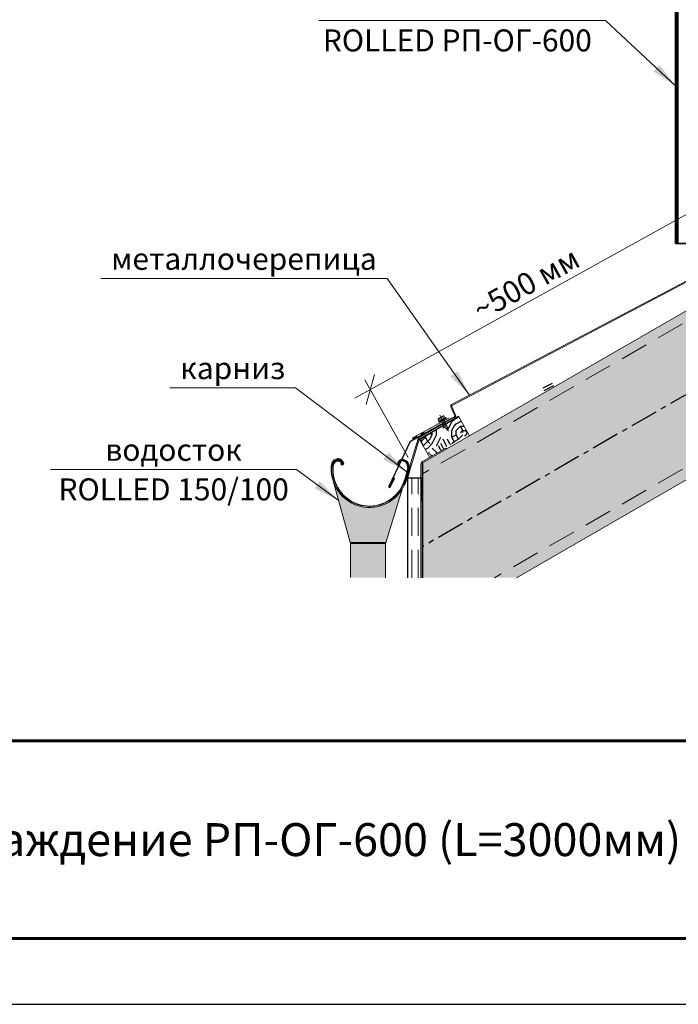
# Model space of a CAD drawing. Units: millimetres. Extents: x 20856 to 27156, y 31641 to 36096.
# Drawn here: x 25487 to 26237, y 31641 to 32762 of the extents above; entities that cross this region are included whole.
import ezdxf
from ezdxf.enums import TextEntityAlignment as Align

# ---------------------------------------------------------------- set-up
doc = ezdxf.new("R2010")
doc.units = ezdxf.units.MM
doc.linetypes.add('CENTER', pattern=[50.800000000000004, 31.75, -6.35, 6.35, -6.35])
doc.linetypes.add('HIDDEN', pattern=[9.524999999999999, 6.35, -3.175])
doc.layers.add('Visible', color=7, linetype='Continuous', lineweight=35, true_color=0x22346e)
doc.layers.add('Visible Narrow', color=7, linetype='Continuous', lineweight=25, true_color=0x22346e)
for name, color, linetype in [('осевые', 6, 'CENTER'), ('СПДС_20', 7, 'Continuous'), ('Текст 1', 4, 'Continuous')]:
    doc.layers.add(name, color=color, linetype=linetype)
doc.layers.add('размеры', color=7, linetype='Continuous', lineweight=18)
doc.layers.add('Тонкие', color=7, linetype='Continuous', lineweight=15)
doc.styles.add('SPDS', font='CS_Gost2304.shx')
doc.styles.add('ГОСТ 2.304', font='CS_Gost2304.shx')
doc.dimstyles.new('1-20', dxfattribs={"dimscale": 100, "dimtxt": 2.5, "dimasz": 2.5, "dimexe": 1.25, "dimexo": 0.625, "dimtad": 1, "dimdec": 0, "dimlfac": 0.2, "dimrnd": 0.001, "dimdsep": 46, "dimtxsty": 'SPDS', "dimblk": 'OBLIQUE', "dimcen": 2.5, "dimdle": 2, "dimclrd": 256, "dimclre": 256, "dimadec": 0, "dimazin": 2, "dimtfac": 1, "dimtdec": 0, "dimtmove": 1, "dimatfit": 3, "dimldrblk": 'DOT', "dimfxl": 1.25, "dimtolj": 1, "dimtzin": 0, "dimlwd": -1, "dimlwe": -1, "dimarcsym": 0})

# ---------------------------------------------------------------- blocks, each defined once
blk = doc.blocks.new('_Oblique')
at = {"color": 0, "linetype": 'ByBlock', "lineweight": -2}
blk.add_line((-0.5, -0.5), (0.5, 0.5), dxfattribs=at)
blk = doc.blocks.new('*D22')
at = {"layer": 'Defpoints', "color": 0, "transparency": 16777216}
for p in [(26259.80127751426, 32548.39419476435), (26305.79818527905, 32465.51911709609), (25932.44860371367, 32258.30451470063)]:
    blk.add_point(p, dxfattribs=at)
at = {"layer": 'размеры', "transparency": 16777216}
for p, q in [((25868.96453863442, 32331.47395848647), (26277.2884348275, 32558.09982864895)), ((26302.76517469012, 32470.98385375648), (26253.73525633639, 32559.32366808513)), ((25929.41559312473, 32263.76925136102), (25880.3856747698, 32352.10906569184))]:
    blk.add_line(p, q, dxfattribs=at)
at = {"layer": 'размеры', "transparency": 16777216, "xscale": 25, "yscale": 25, "zscale": 25}
for p, rotation in [((26259.80127751426, 32548.39419476435), 29.03092989485681), ((25886.45169594767, 32341.17959237107), 209.0309298948568)]:
    blk.add_blockref('_Oblique', p, dxfattribs=dict(at, rotation=rotation))
at = {"layer": 'размеры', "color": 0, "transparency": 16777216, "insert": (26063.77619214, 32461.63381715678), "char_height": 25, "attachment_point": 5, "rotation": 29.030929894856804, "style": 'SPDS'}
blk.add_mtext('\\A1;~500 мм', dxfattribs=at)
blk = doc.blocks.new('_Dot')
at = {"color": 0, "linetype": 'ByBlock', "lineweight": -2}
blk.add_line((-0.5, 0), (-1, 0), dxfattribs=at)
at = {"color": 0, "linetype": 'ByBlock', "const_width": 0.5}
blk.add_lwpolyline([(-0.25, 0, 1), (0.25, 0, 1)], format="xyb", close=True, dxfattribs=at)

msp = doc.modelspace()

# ---------------------------------------------------------------- hatches: boundary and pattern name
at = {"layer": 'размеры'}
h = msp.add_hatch(color=7, dxfattribs=at)
h.paths.add_polyline_path([(25977.04365700528, 32307.34373318842), (25976.67276575165, 32307.99808309633), (25971.4379966923, 32305.16314286209), (25971.80730768653, 32304.51158094824)])
h.paths.add_polyline_path([(25976.67276575165, 32307.99808309635), (25976.29013594332, 32308.67314290813), (25971.03984044043, 32305.86559541167), (25971.4379966923, 32305.16314286209)])
h.paths.add_polyline_path([(25976.26345320679, 32308.72021828666), (25976.16869410574, 32308.88739831164), (25970.93226598126, 32306.05538510543), (25971.02716738915, 32305.88795401367)])
h.paths.add_polyline_path([(25966.52836906303, 32301.65639369124), (25966.16065118111, 32302.30514493516), (25961.3532545081, 32299.70165238452), (25961.71952114468, 32299.05546151975)])
h.paths.add_polyline_path([(25960.93950318194, 32300.43161875478), (25961.3532545081, 32299.70165238452), (25966.16065118111, 32302.30514493516), (25965.74829278338, 32303.03265381262)])
h.paths.add_polyline_path([(25960.84432762094, 32300.5995335248), (25960.92518668271, 32300.456876832), (25965.74684220307, 32303.03521301852), (25965.65324791115, 32303.20033801322)])
h.paths.add_polyline_path([(25957.59453466929, 32296.82440530558), (25957.22833885271, 32297.46776408465), (25952.69570975167, 32295.01307459219), (25953.05936286958, 32294.37149466306)])
h.paths.add_polyline_path([(25957.22833885271, 32297.46776408465), (25956.81205733544, 32298.19911697452), (25952.27944992848, 32295.74746661217), (25952.69570975167, 32295.01307459219)])
h.paths.add_polyline_path([(25956.78661604469, 32298.24381403824), (25956.71646302454, 32298.36706383887), (25955.58138712701, 32297.75318165518), (25952.18841131408, 32295.90808271831), (25952.24196345264, 32295.81360263393)])
h.paths.add_polyline_path([(25956.81205733544, 32298.1991169745), (25956.78661604469, 32298.24381403824), (25952.24196345264, 32295.81360263393), (25952.27944992848, 32295.74746661217)])
h = msp.add_hatch(color=7, dxfattribs=at)
h.paths.add_polyline_path([(25939.59818552253, 32287.74816159192), (25939.10486849477, 32288.61850282675), (25938.84134343544, 32288.47758521169), (25934.07455358813, 32285.88540673343), (25934.56401949709, 32285.02185988703)])
h.paths.add_polyline_path([(25937.81696482321, 32285.95578066708, -0.1816153885874298), (25938.69792254169, 32287.26061539518), (25934.56401949706, 32285.02185988703), (25934.92212546039, 32284.3900666004)])
h.paths.add_polyline_path([(25939.57646379205, 32286.90743011648, -0.01119796865025279), (25939.66356676548, 32286.95708418214), (25939.95672134894, 32287.11560991353), (25939.59818552253, 32287.74816159192), (25938.69792254169, 32287.26061539518, 0.1816153885883533), (25937.81696482321, 32285.95578066708)])
h = msp.add_hatch(color=7, dxfattribs=at)
h.paths.add_polyline_path([(25948.24073137778, 32292.42861658307), (25947.77344699325, 32293.25394588856), (25943.29849604038, 32290.86100679825), (25943.77941145741, 32290.01254527281)])
h.paths.add_polyline_path([(25948.60265808167, 32291.7893726343), (25948.24073137778, 32292.42861658307), (25943.77941145741, 32290.01254527281), (25944.14029934096, 32289.3758439458)])
at = {"layer": 'Текст 1', "ltscale": 13.33333333333333, "transparency": 33554460}
h = msp.add_hatch(color=0, dxfattribs=at)
h.set_gradient(color1=(128, 128, 128), color2=(107, 128, 125), name='INVSPHERICAL')
h.paths.add_polyline_path([(26695.40462221518, 32595.04812604777), (26695.40462221518, 32690.45849833918), (25945.87825059103, 32257.71924591724), (25945.87825059106, 32162.30887362584)])
h.paths.add_polyline_path([(26562.42654254519, 32421.34738047805), (26552.49241727502, 32438.55379017361), (26550.92882388573, 32442.04555000903), (26552.21993665308, 32445.18209980321), (26555.5818248384, 32444.73196136327), (26557.31679883764, 32441.72689824781), (26557.82398086651, 32441.63196984939), (26567.75810613683, 32424.42556015289), (26695.40462221518, 32498.11060619791), (26695.40462221518, 32595.04812604777), (25945.87825059106, 32162.30887362584), (25945.87825059106, 32127.02889463586), (26052.67224403009, 32127.02889463586)])
at = {"layer": 'Текст 1', "lineweight": 25, "ltscale": 0.6666666666666666, "true_color": 0x7b550a, "transparency": 33554687}
h = msp.add_hatch(dxfattribs=at)
h.set_pattern_fill('ДЕРЕВО И ДЕРЕВЯННЫЕ ИЗДЕЛИЯ', color=46, scale=0.5, style=0, pattern_type=2)
h.set_pattern_definition([(0, (-93115.78681522205, -73285.37381862199), (50, 50), [15, -35]), (0, (-93115.78681522205, -73282.87381862199), (50, 50), [15, -35]), (0, (-93113.28681522205, -73277.87381862199), (50, 50), [10, -40]), (0, (-93110.78681522205, -73272.87381862199), (50, 50), [7.5, -42.5]), (0, (-93110.78681522205, -73267.87381862199), (50, 50), [5, -45]), (0, (-93108.28681522205, -73255.37381862199), (50, 50), [2.5, -47.5]), (0, (-93110.78681522205, -73250.37381862199), (50, 50), [7.5, -42.5]), (0, (-93110.78681522205, -73245.37381862199), (50, 50), [10, -40]), (90, (-93128.28681522205, -73245.37381862199), (-50, 50), [5, -45]), (90, (-93123.28681522205, -73237.87381862199), (-50, 50), [2.5, -47.5]), (90, (-93120.78681522205, -73262.87381862199), (-50, 50), [7.5, -42.5]), (90, (-93115.78681522205, -73260.37381862199), (-50, 50), [5, -45]), (90, (-93108.28681522205, -73257.87381862199), (-50, 50), [2.5, -47.5]), (90, (-93105.78681522205, -73267.87381862199), (-50, 50), [7, -43]), (90, (-93103.28681522205, -73277.87381862199), (-50, 50), [5, -45]), (90, (-93098.28681522205, -73257.87381862199), (-50, 50), [2.5, -47.5]), (90, (-93093.28681522205, -73260.37381862199), (-50, 50), [7.5, -42.5]), (90, (-93088.28681522205, -73260.37381862199), (-50, 50), [7.5, -42.5]), (45, (-93105.78681522205, -73267.87381862199), (0, 50.00000000095123), [7.071000000000001, -63.6396781]), (45, (-93125.78681522205, -73242.87381862199), (0, 50.00000000095123), [7.071000000000001, -63.6396781]), (45, (-93115.78681522205, -73255.37381862199), (0, 50.00000000095123), [7.071000000000001, -63.6396781]), (45, (-93113.28681522205, -73265.37381862199), (0, 50.00000000095123), [7.071000000000001, -63.6396781]), (45, (-93098.28681522205, -73275.37381862199), (0, 50.00000000095123), [7.071000000000001, -63.6396781]), (45, (-93103.28681522205, -73272.87381862199), (0, 50.00000000095123), [10.6066, -60.1040781]), (45, (-93118.28681522205, -73250.37381862199), (0, 50.00000000095123), [3.5355, -67.1751781]), (45, (-93120.78681522205, -73245.37381862199), (0, 50.00000000095123), [3.5355, -67.1751781]), (45, (-93100.78681522205, -73245.37381862199), (0, 50.00000000095123), [3.5355, -67.1751781]), (45, (-93120.78681522205, -73270.37381862199), (0, 50.00000000095123), [3.5355, -67.1751781]), (45, (-93093.28681522205, -73252.87381862199), (0, 50.00000000095123), [3.5355, -67.1751781]), (45, (-93110.78681522205, -73257.87381862199), (0, 50.00000000095123), [3.5355, -67.1751781]), (45, (-93105.78681522205, -73252.87381862199), (0, 50.00000000095123), [3.5355, -67.1751781]), (135, (-93100.78681522205, -73262.87381862199), (-50.00000000095123, 3.552713678800501e-15), [3.5355, -67.1751781]), (135, (-93100.78681522205, -73280.37381862199), (-50.00000000095123, 3.552713678800501e-15), [3.5355, -67.1751781]), (135, (-93110.78681522205, -73267.87381862199), (-50.00000000095123, 3.552713678800501e-15), [3.5355, -67.1751781]), (135, (-93103.28681522205, -73257.87381862199), (-50.00000000095123, 3.552713678800501e-15), [3.5355, -67.1751781]), (135, (-93115.78681522205, -73270.37381862199), (-50.00000000095123, 3.552713678800501e-15), [3.5355, -67.1751781]), (135, (-93095.78681522205, -73270.37381862199), (-50.00000000095123, 3.552713678800501e-15), [3.5355, -67.1751781]), (135, (-93130.78681522205, -73285.37381862199), (-50.00000000095123, 3.552713678800501e-15), [3.5355, -67.1751781]), (135, (-93128.28681522205, -73282.87381862199), (-50.00000000095123, 3.552713678800501e-15), [7.071000000000001, -63.6396781]), (135, (-93125.78681522205, -73280.37381862199), (-50.00000000095123, 3.552713678800501e-15), [7.071000000000001, -63.6396781]), (135, (-93120.78681522205, -73280.37381862199), (-50.00000000095123, 3.552713678800501e-15), [7.071000000000001, -63.6396781]), (135, (-93118.28681522205, -73275.37381862199), (-50.00000000095123, 3.552713678800501e-15), [7.071000000000001, -63.6396781]), (135, (-93098.28681522205, -73255.37381862199), (-50.00000000095123, 3.552713678800501e-15), [7.071000000000001, -63.6396781]), (135, (-93088.28681522205, -73280.37381862199), (-50.00000000095123, 3.552713678800501e-15), [7.071000000000001, -63.6396781]), (135, (-93085.78681522205, -73240.37381862199), (-50.00000000095123, 3.552713678800501e-15), [7.071000000000001, -63.6396781]), (135, (-93085.78681522205, -73245.37381862199), (-50.00000000095123, 3.552713678800501e-15), [7.071000000000001, -63.6396781]), (135, (-93090.78681522205, -73247.87381862199), (-50.00000000095123, 3.552713678800501e-15), [7.071000000000001, -63.6396781]), (135, (-93125.78681522205, -73247.87381862199), (-50.00000000095123, 3.552713678800501e-15), [10.6066, -60.1040781]), (135, (-93093.28681522205, -73252.87381862199), (-50.00000000095123, 3.552713678800501e-15), [10.6066, -60.1040781]), (26.56505119999999, (-93120.78681522205, -73237.87381862199), (50.00000000000471, 2.000322396611409e-08), [5.59, -106.21339885]), (26.56505119999999, (-93120.78681522205, -73262.87381862199), (50.00000000000471, 2.000322396611409e-08), [5.59, -106.21339885]), (26.56505119999999, (-93115.78681522205, -73247.87381862199), (50.00000000000471, 2.000322396611409e-08), [5.59, -106.21339885]), (26.56505119999999, (-93100.78681522205, -73282.87381862199), (50.00000000000471, 2.000322396611409e-08), [5.59, -106.21339885]), (26.56505119999999, (-93103.28681522205, -73277.87381862199), (50.00000000000471, 2.000322396611409e-08), [5.59, -106.21339885]), (26.56505119999999, (-93118.28681522205, -73267.87381862199), (50.00000000000471, 2.000322396611409e-08), [5.59, -106.21339885]), (26.56505119999999, (-93118.28681522205, -73242.87381862199), (50.00000000000471, 2.000322396611409e-08), [5.59, -106.21339885]), (26.56505119999999, (-93103.28681522205, -73257.87381862199), (50.00000000000471, 2.000322396611409e-08), [11.18, -100.62339885]), (63.43494882, (-93103.28681522205, -73250.37381862199), (2.549931821249629e-09, 50.0000000000047), [5.589999999999971, -106.2133988499995]), (63.43494882, (-93095.78681522205, -73265.37381862199), (2.549931821249629e-09, 50.0000000000047), [5.589999999999971, -106.2133988499995]), (63.43494882, (-93120.78681522205, -73255.37381862199), (2.549931821249629e-09, 50.0000000000047), [5.589999999999971, -106.2133988499995]), (63.43494882, (-93130.78681522205, -73252.87381862199), (2.549931821249629e-09, 50.0000000000047), [5.589999999999971, -106.2133988499995]), (63.43494882, (-93100.78681522205, -73262.87381862199), (2.549931821249629e-09, 50.0000000000047), [5.589999999999971, -106.2133988499995]), (63.43494882, (-93105.78681522205, -73262.87381862199), (2.549931821249629e-09, 50.0000000000047), [5.589999999999971, -106.2133988499995]), (63.43494882, (-93125.78681522205, -73255.37381862199), (2.549931821249629e-09, 50.0000000000047), [11.17999999999994, -100.6233988499995]), (63.43494882, (-93088.28681522205, -73272.87381862199), (2.549931821249629e-09, 50.0000000000047), [11.17999999999994, -100.6233988499995]), (63.43494882, (-93093.28681522205, -73270.37381862199), (2.549931821249629e-09, 50.0000000000047), [11.17999999999994, -100.6233988499995]), (116.5650512, (-93133.28681522205, -73277.87381862199), (-2.000324172968249e-08, 50.0000000000047), [5.589999999999971, -106.2133988499995]), (116.5650512, (-93133.28681522205, -73250.37381862199), (-2.000324172968249e-08, 50.0000000000047), [5.589999999999971, -106.2133988499995]), (116.5650512, (-93123.28681522205, -73285.37381862199), (-2.000324172968249e-08, 50.0000000000047), [5.589999999999971, -106.2133988499995]), (116.5650512, (-93128.28681522205, -73240.37381862199), (-2.000324172968249e-08, 50.0000000000047), [5.589999999999971, -106.2133988499995]), (116.5650512, (-93123.28681522205, -73270.37381862199), (-2.000324172968249e-08, 50.0000000000047), [5.589999999999971, -106.2133988499995]), (116.5650512, (-93113.28681522205, -73265.37381862199), (-2.000324172968249e-08, 50.0000000000047), [5.589999999999971, -106.2133988499995]), (116.5650512, (-93108.28681522205, -73255.37381862199), (-2.000324172968249e-08, 50.0000000000047), [5.589999999999971, -106.2133988499995]), (116.5650512, (-93130.78681522205, -73275.37381862199), (-2.000324172968249e-08, 50.0000000000047), [5.589999999999971, -106.2133988499995]), (116.5650512, (-93118.28681522205, -73267.87381862199), (-2.000324172968249e-08, 50.0000000000047), [5.589999999999971, -106.2133988499995]), (116.5650512, (-93103.28681522205, -73272.87381862199), (-2.000324172968249e-08, 50.0000000000047), [5.589999999999971, -106.2133988499995]), (116.5650512, (-93098.28681522205, -73267.87381862199), (-2.000324172968249e-08, 50.0000000000047), [5.589999999999971, -106.2133988499995]), (116.5650512, (-93088.28681522205, -73252.87381862199), (-2.000324172968249e-08, 50.0000000000047), [5.589999999999971, -106.2133988499995]), (116.5650512, (-93125.78681522205, -73237.87381862199), (-2.000324172968249e-08, 50.0000000000047), [5.589999999999971, -106.2133988499995]), (116.5650512, (-93133.28681522205, -73240.37381862199), (-2.000324172968249e-08, 50.0000000000047), [11.17999999999994, -100.6233988499995]), (116.5650512, (-93125.78681522205, -73275.37381862199), (-2.000324172968249e-08, 50.0000000000047), [11.17999999999994, -100.6233988499995]), (153.4349488, (-93133.28681522205, -73282.87381862199), (-50.0000000000047, 2.000323107154145e-08), [5.59, -106.21339885]), (153.4349488, (-93090.78681522205, -73285.37381862199), (-50.0000000000047, 2.000323107154145e-08), [5.59, -106.21339885]), (153.4349488, (-93093.28681522205, -73260.37381862199), (-50.0000000000047, 2.000323107154145e-08), [5.59, -106.21339885]), (153.4349488, (-93113.28681522205, -73277.87381862199), (-50.0000000000047, 2.000323107154145e-08), [5.59, -106.21339885]), (153.4349488, (-93115.78681522205, -73282.87381862199), (-50.0000000000047, 2.000323107154145e-08), [5.59, -106.21339885]), (153.4349488, (-93110.78681522205, -73272.87381862199), (-50.0000000000047, 2.000323107154145e-08), [5.59, -106.21339885]), (153.4349488, (-93095.78681522205, -73242.87381862199), (-50.0000000000047, 2.000323107154145e-08), [5.59, -106.21339885]), (153.4349488, (-93090.78681522205, -73240.37381862199), (-50.0000000000047, 2.000323107154145e-08), [11.18, -100.62339885])])
h.paths.add_polyline_path([(25942.49860241114, 32284.2390902202), (25954.16566960105, 32264.03113707202), (25978.40577330829, 32278.68763716401), (25998.3286441863, 32290.73097995052), (25986.70496217358, 32310.86378776748), (25972.46919500844, 32302.28984055349), (25973.9704276531, 32299.43141136495), (25974.57297059205, 32295.22610740589), (25971.40890023093, 32298.0609439277), (25969.956144621, 32300.7762753822)])
at = {"layer": 'Текст 1', "ltscale": 13.33333333333333, "true_color": 0x005387, "transparency": 33554687}
h = msp.add_hatch(color=146, dxfattribs=at)
edge = h.paths.add_edge_path()
edge.add_line((25925.00385583761, 32232.37454351717), (25924.00012519995, 32233.58539736045))
edge.add_arc((25885.55233840294, 32250.07567864034), 41.83493380269599, 256.7685283006038, 336.785474735618, ccw=False)
edge.add_arc((25885.5500872587, 32250.10528876015), 41.86324357854353, 174.0761543414663, 256.7808032565413, ccw=False)
edge.add_line((25843.91039548423, 32254.4258479651), (25844.34727997602, 32256.28571135127))
edge.add_arc((25850.07757519664, 32254.36494777651), 6.043642612333475, 103.06954301141542, 161.4691303286255, ccw=False)
edge.add_arc((25849.80530854491, 32256.08739519566), 4.306038424579078, -4.751307566685227, 104.72355396596271, ccw=False)
edge.add_line((25854.09654975262, 32255.73072194026), (25855.15286183164, 32255.88715059821))
edge.add_arc((25849.6829239482, 32255.97766093594), 5.470686663469328, 359.0520208367427, 469.2391589274187)
edge.add_arc((25849.28825910039, 32254.82810957493), 6.469774007606957, 102.5696442434853, 166.7808032566015)
edge.add_line((25842.98991896409, 32256.30759841803), (25842.55303447229, 32254.44773503194))
edge.add_arc((25885.55008725873, 32250.10528876017), 43.215777072068, 174.2330217698727, 256.7808032420895)
edge.add_arc((25885.59102524804, 32250.09165564537), 43.21188814716577, 256.7238271064851, 335.7948192279177)
edge = h.paths.add_edge_path(flags=17)
edge.add_line((25924.00012519992, 32233.58539736045), (25923.31851652775, 32232.94843742345))
edge.add_arc((25885.5500872587, 32250.1052887601), 41.48266863692063, 174.3873267764954, 335.56939438452054, ccw=False)
edge.add_line((25844.26629519158, 32254.16241949498), (25844.67710408101, 32255.91127629025))
edge.add_arc((25849.58048178842, 32254.66430966869), 5.059450434251373, 105.48497829519951, 165.7316993326894, ccw=False)
edge.add_arc((25849.81998425977, 32255.93107039796), 3.943880374963038, -3.645991223781891, 113.78045772489051, ccw=False)
edge.add_line((25853.75588224082, 32255.68027268125), (25854.09654975262, 32255.73072194026))
edge.add_arc((25849.80530854491, 32256.08739519566), 4.3060384245869, 355.2486924333149, 464.7235539659627)
edge.add_arc((25850.07757519664, 32254.36494777651), 6.043642612326241, 103.0695430114154, 161.4691303286255)
edge.add_line((25844.34727997602, 32256.28571135127), (25843.91039548423, 32254.4258479651))
edge.add_arc((25885.5500872587, 32250.10528876015), 41.86324357854337, 174.0761543414663, 256.7808032565414)
edge.add_arc((25885.55233840297, 32250.07567864028), 41.83493380265795, 256.7685283005468, 336.7854747356756)
h = msp.add_hatch(color=146, dxfattribs=at)
h.paths.add_polyline_path([(25843.91039548423, 32254.4258479651), (25844.34727997602, 32256.28571135127, -0.2604785664735257), (25848.71090493193, 32260.25203775485, -0.5176582335370489), (25854.09654975262, 32255.73072194026), (25855.15286183164, 32255.88715059821, 0.5216053113632402), (25847.88026701151, 32261.14281732646, 0.2877427610438337), (25842.98991896409, 32256.30759841803), (25842.55303447226, 32254.44773503194, 0.1090193693827575), (25844.71835770765, 32235.94996291403), (25845.99627715182, 32236.3929851993, -0.1097120194535608)])
h.paths.add_polyline_path([(25844.26629519158, 32254.16241949498), (25844.67710408101, 32255.91127629025, -0.2691033403223029), (25848.22968075123, 32259.54010450181, -0.5624737780854184), (25853.75588224082, 32255.68027268125), (25854.09654975262, 32255.73072194026, 0.5176582335505986), (25848.71090493175, 32260.25203775481, 0.2604785664651175), (25844.34727997602, 32256.28571135127), (25843.91039548423, 32254.4258479651, 0.1097120194535612), (25845.99627715182, 32236.3929851993), (25846.35585724369, 32236.5176425044, -0.1083381345642826)], flags=17)
h = msp.add_hatch(color=146, dxfattribs=at)
h.paths.add_polyline_path([(25869.52953268022, 32209.96870670663), (25875.20848933294, 32209.53950865846, -0.3720051587076825), (25843.91039548423, 32254.4258479651), (25844.34727997602, 32256.28571135127, -0.2604785664735317), (25848.71090493193, 32260.25203775485, -0.517658233537037), (25854.09654975262, 32255.73072194026), (25855.15286183164, 32255.88715059821, 0.5216053113632363), (25847.88026701151, 32261.14281732646, 0.2877427610438361), (25842.98991896409, 32256.30759841803), (25842.55303447226, 32254.44773503194, 0.3346317978512112)])
h.paths.add_polyline_path([(25844.26629519158, 32254.16241949498), (25844.67710408101, 32255.91127629025, -0.2691033403223069), (25848.22968075123, 32259.54010450181, -0.5624737780854169), (25853.75588224082, 32255.68027268125), (25854.09654975262, 32255.73072194026, 0.5176582335370528), (25848.71090493193, 32260.25203775485, 0.2604785664735218), (25844.34727997602, 32256.28571135127), (25843.91039548423, 32254.4258479651, 0.3720051587076824), (25875.20848933294, 32209.53950865846), (25877.88245793818, 32209.33741834921, -0.3886823748712225)])
h = msp.add_hatch(color=146, dxfattribs=at)
h.paths.add_polyline_path([(25919.33805370306, 32223.10806177816), (25914.02967793257, 32219.42232804958, -0.2497281702701798), (25875.97692415623, 32209.35132317238, -0.3773931336943466), (25843.91039548423, 32254.4258479651), (25844.34727997602, 32256.28571135127, -0.2604785664735202), (25848.71090493193, 32260.25203775485, -0.5176582335370555), (25854.09654975262, 32255.73072194026), (25855.15286183164, 32255.88715059821, 0.5216053113632189), (25847.88026701151, 32261.14281732646, 0.2877427610438471), (25842.98991896409, 32256.30759841803), (25842.55303447226, 32254.44773503194, 0.3766113870783149), (25875.66763077442, 32208.03462865387, 0.2898071483037476)])
h.paths.add_polyline_path([(25914.02967793257, 32219.42232804958), (25910.61610323824, 32217.05220055109, -0.6543053996269996), (25844.26629519158, 32254.16241949498), (25844.67710408101, 32255.91127629025, -0.2691033403222851), (25848.22968075123, 32259.54010450181, -0.5624737780854285), (25853.75588224082, 32255.68027268125), (25854.09654975262, 32255.73072194026, 0.5176582335370692), (25848.71090493193, 32260.25203775485, 0.2604785664735128), (25844.34727997602, 32256.28571135127), (25843.91039548423, 32254.4258479651, 0.3773931336943462), (25875.97692415623, 32209.35132317238, 0.2497281702701803)], flags=17)
h = msp.add_hatch(color=146, dxfattribs=at)
h.paths.add_polyline_path([(25848.71090493193, 32260.25203775485, -0.5176582335370503), (25854.09654975262, 32255.73072194026), (25855.15286183164, 32255.88715059821, 0.5216053113632403), (25847.88026701151, 32261.14281732646, 0.2877427610438335), (25842.98991896409, 32256.30759841803), (25842.55303447226, 32254.44773503194, 0.0006732827069203744), (25842.54149563993, 32254.33192275329), (25843.88754480564, 32254.19964087782, -0.001357746718112596), (25843.91039548423, 32254.4258479651), (25844.34727997602, 32256.28571135127, -0.2604785664735241)])
h.paths.add_polyline_path([(25848.22968075123, 32259.54010450181, -0.5624737780854181), (25853.75588224082, 32255.68027268125), (25854.09654975262, 32255.73072194026, 0.5176582335506071), (25848.71090493175, 32260.25203775481, 0.2604785664651119), (25844.34727997602, 32256.28571135127), (25843.91039548423, 32254.4258479651, 0.001357746718120819), (25843.88754480564, 32254.19964087782), (25844.26629519158, 32254.16241949494), (25844.67710408101, 32255.91127629025, -0.2691033403223044)])
h = msp.add_hatch(color=146, dxfattribs=at)
h.paths.add_polyline_path([(25924.95039164963, 32261.35844032417, 0.10573535085276), (25922.68007520457, 32261.6439451003), (25922.1464066117, 32260.51839780017, -0.116152665342924), (25924.11975372965, 32260.46766075246, -0.2832594604907168), (25928.53209723246, 32256.16617710007), (25929.67366272777, 32251.72638973617), (25930.08548723011, 32253.2460017596), (25930.30811927222, 32254.06750297191), (25929.70416296415, 32256.99076512727, 0.2687478188895734)])
h.paths.add_polyline_path([(25922.68007520457, 32261.6439451003, 0.04592845742592924), (25921.69288678661, 32261.46697619623), (25921.061386923, 32260.13509537016, -0.06711020809135092), (25922.1464066117, 32260.51839780017)])
h.paths.add_polyline_path([(25921.061386923, 32260.13509537016), (25921.69288678661, 32261.46697619623, 0.3420131580933525), (25917.67779682962, 32256.10277359589), (25918.73410890864, 32255.94634493794, -0.3038989553511567)])
h.paths.add_polyline_path([(25920.6781863857, 32259.32689654453), (25921.061386923, 32260.13509537016, 0.3038989553511566), (25918.73410890864, 32255.94634493794), (25919.05294001997, 32255.89912941911), (25919.07222442339, 32255.93980167994, -0.252803276054795)])
h.paths.add_polyline_path([(25922.1464066117, 32260.51839780017, 0.06711020809135071), (25921.061386923, 32260.13509537016), (25920.6781863857, 32259.32689654453, -0.08455830031361511), (25921.86256849299, 32259.91976180674)])
h = msp.add_hatch(color=146, dxfattribs=at)
edge = h.paths.add_edge_path()
edge.add_arc((25923.02535011635, 32256.30301819333), 4.306038424604147, 75.27644602972059, 101.7779207853195)
edge.add_line((25922.1464066117, 32260.51839780017), (25921.86256849296, 32259.91976180674))
edge.add_arc((25923.01067440152, 32256.14669339564), 3.943880374968407, 66.21954227425027, 106.92446571407689, ccw=False)
edge.add_arc((25923.25017687287, 32254.87993266637), 5.059450434261509, 14.268300681219102, 74.5150217041213, ccw=False)
edge.add_line((25928.15355457996, 32256.12689928913), (25928.91101566884, 32253.14837705005))
edge.add_line((25928.91101566884, 32253.14837705005), (25929.21160334999, 32252.02374630992))
edge.add_line((25929.21160334999, 32252.02374630992), (25926.18153090069, 32240.29555438686))
edge.add_line((25926.18153090069, 32240.29555438686), (25926.52607207983, 32240.13691360744))
edge.add_line((25926.52607207983, 32240.13691360744), (25929.6736627278, 32251.72638973617))
edge.add_line((25929.67366272777, 32251.72638973617), (25928.53209723246, 32256.16617710007))
edge.add_arc((25922.83411788275, 32254.73511882788), 5.87493799523306, 14.0983426862347, 77.35944589995195)
for points in [[(25930.74633636714, 32250.51369506096), (25930.30811927222, 32254.06750297191), (25930.08548723011, 32253.2460017596), (25926.54885583032, 32240.19600699977), (25926.52607207983, 32240.13691360744), (25927.94262550147, 32240.16814078378)], [(25926.52607207983, 32240.13691360744), (25926.18153090069, 32240.29555438686), (25923.32301086914, 32232.95833453606), (25923.99130996519, 32233.56259249002)]]:
    msp.add_hatch(color=146, dxfattribs=at).paths.add_polyline_path(points)
h = msp.add_hatch(color=146, dxfattribs=at)
edge = h.paths.add_edge_path()
edge.add_line((25927.95944679579, 32240.23021052711), (25926.39212148792, 32240.19858991085))
edge.add_line((25926.39212148792, 32240.19858991085), (25923.89706585214, 32233.31123041583))
edge.add_line((25923.89706585214, 32233.31123041583), (25923.80788452546, 32233.08684853961))
edge.add_line((25923.80788452546, 32233.08684853961), (25923.87503857874, 32233.26102358666))
edge.add_arc((25885.55008725832, 32250.10528876008), 41.86324357887338, 335.3040157854782, 336.2739485100181, ccw=False)
edge.add_line((25923.58441237437, 32232.61468339858), (25924.88566741832, 32232.11395139979))
edge.add_line((25924.88566741832, 32232.11395139979), (25927.95944679579, 32240.23021052711))
h = msp.add_hatch(color=146, dxfattribs=at)
h.dxf.hatch_style = 1
h.paths.add_polyline_path([(25922.56700511182, 32227.73018714343, -0.3254513521364433), (25875.66763078478, 32208.03462865144, -0.1837567370309872), (25850.20677734596, 32225.23655673872, -0.05982112138435158), (25845.13116978439, 32234.47149822225), (25863.60253703965, 32167.01774925612), (25904.30794929365, 32167.01774925609)])
h.paths.add_polyline_path([(25903.88764548603, 32165.78859200348), (25863.93912641202, 32165.78859200349), (25863.93912641202, 32127.02889463586), (25864.36765469848, 32127.02889463586), (25903.88764548603, 32127.02889463586)])

# ---------------------------------------------------------------- linework, layer by layer
at = {"color": 7, "ltscale": 100}
for p, q in [((26083.36070282954, 32343.23087953904), (26093.75700239283, 32348.47473197692)), ((26084.37310710466, 32340.29104749723), (26095.30722435347, 32345.77947934993))]:
    msp.add_line(p, q, dxfattribs=at)
at = {"ltscale": 100}
for p, q in [((25983.24555342789, 32311.0822660647), (25983.64100616866, 32310.36828184962)), ((25945.87825059106, 32257.71924591725), (25945.87825059106, 32127.02889463586)), ((25944.07967949264, 32214.5583697698), (25945.57213021668, 32214.55865591209))]:
    msp.add_line(p, q, dxfattribs=at)
msp.add_lwpolyline([(25929.19466585967, 32127.02889463586), (25929.19466585967, 32240.51471000454), (25944.07470297538, 32240.51471000454), (25944.07470297538, 32127.02889463586)], dxfattribs=at)
at = {"layer": 'Visible', "extrusion": (-5.934e-13, 0, -1)}
for p, q in [((26233.83162289487, 32511.55315629789), (26233.83162289487, 33103.55315629777)), ((26235.33162289487, 32511.55315629789), (26235.33162289487, 33103.55315629777)), ((26233.83162289487, 32511.55315629789), (26233.83162289487, 32507.55315629777)), ((26235.33162289487, 32507.55315629777), (26235.33162289487, 32511.55315629789)), ((26235.33162289487, 32507.55315629777), (26233.83162289487, 32507.55315629777)), ((26235.33162289487, 32507.55315629777), (26236.83162289487, 32507.55315629777)), ((26271.83162289487, 32507.55315629777), (26236.83162289487, 32507.55315629777))]:
    msp.add_line(p, q, dxfattribs=at)
at = {"layer": 'Visible Narrow', "extrusion": (-5.934e-13, 0, -1)}
for p, q in [((26236.83162289487, 32507.55315629777), (26236.83162289487, 32780.6083062978)), ((26233.83162289487, 32511.55315629789), (26235.33162289487, 32511.55315629789))]:
    msp.add_line(p, q, dxfattribs=at)
at = {"layer": 'осевые', "color": 7}
msp.add_line((26695.40462221518, 32595.04812604777), (25945.78649964491, 32162.25590119236), dxfattribs=at)
at = {"layer": 'размеры', "ltscale": 13.33333333333333}
for p, q in [((26154.22197044821, 32761.2041730406), (25827.80687984833, 32761.2041730406)), ((26234.20596283741, 32686.73141836274), (26154.22197044821, 32761.2041730406)), ((25905.50657005642, 32467.52089803298), (25579.88157005642, 32467.52089803298)), ((25999.25943399161, 32334.66939577796), (25905.50657005642, 32467.52089803298)), ((25801.4640221513, 32343.08560219379), (25658.3390221513, 32343.08560219379)), ((25928.15487752548, 32247.57710572804), (25801.4640221513, 32343.08560219379)), ((25802.64697540533, 32250.062329676), (25522.64697540533, 32250.062329676)), ((25850.01054002105, 32215.10788091244), (25802.64697540533, 32250.062329676))]:
    msp.add_line(p, q, dxfattribs=at)
at = {"layer": 'размеры', "color": 7}
for p, q in [((26695.40462221518, 32690.45849833918), (25945.87825059106, 32257.71924591725)), ((26303.6619856677, 32495.19356688709), (25979.03849877456, 32324.0060526263)), ((26304.05852437239, 32494.3492690774), (25979.47180106583, 32323.18106174411)), ((26675.3779895763, 32486.54822445287), (26052.67224403009, 32127.02889463586)), ((25982.72014575587, 32311.78466931901), (25978.20618363125, 32321.56998683166)), ((25983.56715066622, 32312.17539226367), (25979.05280156793, 32321.96154865391)), ((25934.07455358813, 32285.88540673343), (25976.32609551503, 32308.8617789178)), ((25986.70496217361, 32310.86378776749), (25999.51054593538, 32288.68386607156)), ((25968.14411166914, 32301.46834785501), (25941.84241763297, 32286.2866847945)), ((25968.82025725818, 32300.29694954805), (25942.51856322198, 32285.11528648753)), ((25968.82025725818, 32300.29694954805), (25968.14411166914, 32301.46834785501)), ((25932.75987061062, 32258.08553934802), (25940.81346066554, 32284.97761627031)), ((25934.17272246139, 32257.9287504714), (25942.11138891363, 32284.59718347226)), ((25942.49860241114, 32284.2390902202), (25954.16566960105, 32264.03113707202)), ((25972.3299425392, 32274.51828494249), (25945.21047620747, 32258.86085375557)), ((25972.99109836142, 32273.37285587599), (25972.31495277245, 32274.54425418293)), ((25842.96675864783, 32258.39250036709), (25842.28786482573, 32256.61576478371)), ((25842.98991896403, 32256.30759841803), (25842.55303447226, 32254.44773503195)), ((25844.34727997599, 32256.28571135117), (25843.91039548423, 32254.4258479651)), ((25844.6771040813, 32255.91127629137), (25844.24021958954, 32254.0514129053)), ((25926.54885583032, 32240.19600699977), (25929.67366272777, 32251.72638973617)), ((25927.85429982036, 32239.84222339366), (25932.75987061062, 32258.08553934802)), ((25928.81216372641, 32239.40670314567), (25933.85540917686, 32257.27034203461)), ((25944.07169133103, 32256.22273650624), (25944.07967949264, 32214.5583697698)), ((25945.56416798338, 32256.0877868141), (25945.57213021668, 32214.55865591209)), ((25923.47030291158, 32233.26437058115), (25926.18153090069, 32240.29555438686)), ((25923.80788452546, 32233.08684853961), (25926.54885583032, 32240.19600699977)), ((25925.00385583761, 32232.37454351717), (25927.85429982036, 32239.84222339366)), ((25844.75561928297, 32235.84293374713), (25863.93912641202, 32165.78859200349)), ((25922.56700511182, 32227.73018714342), (25903.88764548603, 32165.62021429764)), ((25863.5863019339, 32167.01774925612), (25904.30794929368, 32167.01774925609)), ((25863.93912641202, 32167.01774925609), (25903.93828449897, 32167.01774925608)), ((25863.93912641202, 32165.78859200349), (25863.93912641202, 32127.19727234171)), ((25863.93912641202, 32165.78859200349), (25903.93828449897, 32165.78859200348)), ((25863.93912641202, 32165.78859200349), (25903.93828449897, 32165.78859200348)), ((25903.88764548603, 32165.62021429764), (25903.88764548603, 32127.02889463586))]:
    msp.add_line(p, q, dxfattribs=at)
at = {"layer": 'размеры', "color": 7, "linetype": 'HIDDEN', "ltscale": 5}
for p, q in [((26695.40462221518, 32677.90803867296), (25945.86618149919, 32245.16181815759)), ((26695.40462221518, 32512.36829048919), (26027.97721043938, 32127.02889463586)), ((25933.82889668852, 32127.02889463586), (25933.82889668852, 32240.51471000454)), ((25940.877670273, 32127.02889463586), (25940.877670273, 32240.51471000454))]:
    msp.add_line(p, q, dxfattribs=at)
at = {"layer": 'размеры', "color": 7, "ltscale": 100}
for p, q in [((25963.47421569821, 32308.06148703987), (25970.05394452774, 32311.5817710711)), ((25963.47421569821, 32308.06148703987), (25970.05394452867, 32311.58177107232)), ((25963.69423345056, 32307.65025398816), (25970.27396228012, 32311.17053801937)), ((25963.69423345056, 32307.65025398816), (25970.27396228012, 32311.17053801937)), ((25964.79432221137, 32305.59408872831), (25963.69423345056, 32307.65025398816)), ((25964.79432221137, 32305.59408872831), (25963.69423345056, 32307.65025398816)), ((25964.05494205603, 32305.19850583725), (25972.11343119502, 32309.50995565155)), ((25964.05494205603, 32305.19850583725), (25972.11343119502, 32309.50995565155)), ((25964.2749598073, 32304.78727278538), (25972.33344894733, 32309.09872259981)), ((25964.27495980838, 32304.78727278553), (25972.33344894733, 32309.09872259981)), ((25964.63190936264, 32303.92035406924), (25972.85657040028, 32308.3207091089)), ((25964.63190936264, 32303.92035406924), (25972.85657040028, 32308.3207091089)), ((25966.27987533882, 32306.38888880183), (25965.17978657926, 32308.44505406072)), ((25966.27987533987, 32306.38888880197), (25965.17978657926, 32308.44505406072)), ((25965.63426065182, 32311.93336368067), (25975.35690394432, 32293.76086516086)), ((25965.63426065292, 32311.93336368082), (25975.35690394432, 32293.76086516086)), ((25969.88849791222, 32308.31957268697), (25968.78840915141, 32310.3757379468)), ((25969.88849791222, 32308.31957268697), (25968.78840915141, 32310.3757379468)), ((25971.37405103967, 32309.11437276045), (25970.27396228012, 32311.17053801937)), ((25971.37405104075, 32309.11437276062), (25970.27396228012, 32311.17053801937)), ((25967.90351167358, 32304.61283176838), (25971.40890022791, 32298.06094393042)), ((25967.90351167358, 32304.61283176838), (25971.40890022884, 32298.06094393166)), ((25970.46503909769, 32305.98329920274), (25973.97042765307, 32299.43141136497)), ((25970.46503909769, 32305.98329920274), (25973.97042765292, 32299.43141136605)), ((25971.40890022791, 32298.06094393042), (25974.57297058949, 32295.22610740821)), ((25971.40890022884, 32298.06094393166), (25974.57297058949, 32295.22610740821)), ((25973.97042765307, 32299.43141136497), (25974.57297058949, 32295.22610740821)), ((25973.97042765292, 32299.43141136605), (25974.57297058949, 32295.22610740821))]:
    msp.add_line(p, q, dxfattribs=at)
at = {"layer": 'размеры', "color": 7}
for centre, radius, start, end in [((25979.90019345073, 32322.35143272193), 1.865563439329691, 117.3128226222906, 204.7638526418338), ((25979.89980647706, 32322.35227159952), 0.9327817196648454, 117.3128226222906, 204.7638526418338), ((25981.87314084677, 32311.3939463734), 0.9327817196648454, 294.7638526436099, 24.76385264183378), ((25981.87314084677, 32311.3939463734), 1.865563439329691, 294.7638526436099, 24.76385264183378), ((25942.96175569687, 32284.34793439767), 2.238676127195629, 120.0000000000624, 180), ((25942.96175569687, 32284.34793439767), 0.8861426336816035, 120.0000000000624, 180), ((25849.92844159056, 32254.32906895988), 8.060800468694651, 97.94251373454938, 149.7285224747831), ((25886.12484591336, 32250.98972355669), 44.19652984981444, 172.6866340198078, 258.5679710335446), ((25885.55008725873, 32250.10528876017), 43.21577707207228, 174.0761543415043, 256.7808032564874), ((25849.28825910036, 32254.82810957493), 6.469774007598653, 102.5696442435273, 166.7808032564874), ((25885.55008725873, 32250.10528876017), 41.86324357855825, 174.0761543415043, 256.7808032564874), ((25885.55008725873, 32250.10528876017), 41.48266863693502, 174.0761543415043, 336.3142541659391), ((25850.07757519664, 32254.3649477765), 6.043642612345731, 103.0695430095241, 161.4691303294745), ((25849.58048178842, 32254.66430966869), 5.059450434258475, 105.4849782946175, 165.7316993191336), ((25922.83411788272, 32254.73511882786), 5.874937995282489, 14.09834268621834, 77.35944590435106), ((25923.25017687287, 32254.87993266637), 5.059450434258475, 14.26830068086646, 74.5150217053825), ((25923.55774145683, 32255.07184540399), 6.439002271317428, 6.008115375340002, 77.509159444494), ((25932.02442743005, 32258.55843234407), 2.238676127195629, 324.8737255615748, 343.6637313747732), ((25947.97656189096, 32256.04639027326), 3.908850481120575, 108.9914719473274, 182.6077241608739), ((25947.69780337338, 32256.52298961894), 2.177567785134998, 146.6772712101368, 191.5286140962202), ((25885.59038624463, 32250.09295088479), 43.21300203643677, 256.7250461080745, 335.7936002410434), ((25885.55008725873, 32250.10528876017), 41.86324357855825, 256.7808032564874, 336.3489861146095)]:
    msp.add_arc(centre, radius, start, end, dxfattribs=at)
at = {"layer": 'размеры', "color": 7, "ltscale": 100}
for centre, start, end in [((25968.74423988156, 32306.12053158853), 28.14765528508001, 39.68461431965579), ((25968.74423988139, 32306.12053158961), 28.14765528508001, 39.68461431965579), ((25968.74423988156, 32306.12053158853), 196.6106962524769, 208.14765528508), ((25968.74423988139, 32306.12053158961), 196.6106962524769, 208.14765528508)]:
    msp.add_arc(centre, 4.663908598324227, start, end, dxfattribs=at)
at = {"layer": 'размеры', "ltscale": 13.33333333333333}
for points in [[(26234.20596283741, 32686.73141836274), (26208.67237275909, 32703.34518963697), (26215.47238056782, 32710.75296106069)], [(25999.25943399161, 32334.66939577796), (25977.82810970755, 32356.31841325389), (25986.04393413475, 32362.11629326701)], [(25928.15487752548, 32247.57710572804), (25901.13689513049, 32261.64871706242), (25907.19012949841, 32269.678258603)], [(25850.01054002105, 32215.10788091244), (25822.85050462493, 32228.90331840182), (25828.82156495356, 32236.9941540952)]]:
    msp.add_solid(points, dxfattribs=at)
at = {"layer": 'СПДС_20', "linetype": 'Continuous', "lineweight": 60}
msp.add_line((25281.00483981639, 31941.30841563006), (27081.00483981641, 31941.30841563006), dxfattribs=at)
at = {"layer": 'СПДС_20', "linetype": 'Continuous', "lineweight": 25, "ltscale": 10}
msp.add_lwpolyline([(20856.00483981639, 31641.30841563006), (27156.00483981641, 31641.30841563006), (27156.00483981641, 36096.30841563007), (20856.00483981639, 36096.30841563007), (20856.00483981639, 31641.30841563006)], dxfattribs=at)
at = {"layer": 'СПДС_20', "linetype": 'Continuous', "lineweight": 60, "ltscale": 10}
msp.add_lwpolyline([(21156.00483981639, 31716.30841563006), (27081.00483981641, 31716.30841563006), (27081.00483981641, 36021.30841563007), (21156.00483981639, 36021.30841563007), (21156.00483981639, 31716.30841563006)], dxfattribs=at)
at = {"layer": 'Текст 1', "color": 0, "ltscale": 1.333333333333333}
msp.add_line((25942.49860241114, 32284.2390902202), (25986.70496217361, 32310.86378776749), dxfattribs=at)
at = {"layer": 'Текст 1', "color": 0, "ltscale": 13.33333333333333}
for p, q in [((25853.75588224082, 32255.68027268125), (25855.15286183164, 32255.88715059821)), ((25855.15361061167, 32255.97766093594), (25856.21366598037, 32256.09402851517)), ((25919.07477642044, 32255.89589567893), (25917.67779682962, 32256.10277359589)), ((25929.21160334999, 32252.02374630992), (25926.18153090069, 32240.29555438686)), ((25926.52607207983, 32240.13691360744), (25929.67366272777, 32251.72638973617)), ((25928.15355457996, 32256.12689928911), (25928.91101566884, 32253.14837705005)), ((25928.53209723246, 32256.16617710007), (25929.67366272777, 32251.72638973617)), ((25928.91101566884, 32253.14837705005), (25929.21160334999, 32252.02374630992)), ((25929.70416296418, 32256.99076512721), (25930.30811927222, 32254.0675029719)), ((25930.30811927222, 32254.06750297191), (25930.74633636714, 32250.51369506096)), ((25930.74633636714, 32250.51369506096), (25927.94262550147, 32240.16814078378)), ((25923.89706585214, 32233.31123041583), (25926.02341048354, 32238.83317834642)), ((25927.2071763437, 32238.14686961945), (25924.88566741832, 32232.11395139979)), ((25928.81216372641, 32239.40670314567), (25927.80967524763, 32239.67626917257))]:
    msp.add_line(p, q, dxfattribs=at)
for centre, radius, start, end in [((25849.41992884885, 32255.52166409302), 6.817805016597619, 4.815730219407053, 95.09375999143931), ((25849.6829239482, 32255.97766093594), 5.470686663469328, 359.0520208369159, 109.2391589285695), ((25849.81998425977, 32255.93107039796), 3.94388037496724, 356.3540087764632, 113.7804577236838), ((25849.80530854491, 32256.08739519566), 4.3060384245881, 354.5747592211907, 104.7235539680955), ((25849.6829239482, 32255.97766093593), 5.470686663483637, 359.0520208369159, 96.87121437176573), ((25923.14773471306, 32256.19328393362), 5.470686663469328, 70.76084107143045, 180.9479791630841), ((25923.02535011635, 32256.30301819334), 4.3060384245881, 75.27644603190446, 185.4252407788094), ((25923.01067440152, 32256.14669339564), 3.94388037496724, 66.21954227631622, 183.6459912235368)]:
    msp.add_arc(centre, radius, start, end, dxfattribs=at)
at = {"layer": 'Тонкие'}
for p, q in [((25983.24555342789, 32311.0822660647), (25931.78207501791, 32282.57831155362)), ((25983.64100616866, 32310.36828184962), (25932.50796062841, 32282.047343407)), ((25931.70264527078, 32282.57831155362), (25907.43858151439, 32231.40357163316)), ((25932.27830218289, 32281.88732949026), (25908.05494161659, 32230.79843564908)), ((25913.5944428848, 32240.57657559359), (25908.83218517805, 32230.51386746088)), ((25909.61134872788, 32230.2708437821), (25914.33192875293, 32240.22690299834)), ((25914.33192875293, 32240.22690299834), (25913.5944428848, 32240.57657559359)), ((25908.32109156663, 32230.24579753488), (25908.3210915659, 32230.24579753634))]:
    msp.add_line(p, q, dxfattribs=at)
at = {"layer": 'Тонкие', "color": 7, "linetype": 'HIDDEN', "ltscale": 10}
msp.add_line((25940.00848777984, 32287.1346552443), (25939.05242031203, 32288.71727539071), dxfattribs=at)
at = {"layer": 'Тонкие'}
for centre, radius, start, end in [((25908.79006861623, 32230.77573649168), 1.490199433427111, 154.1821526110273, 241.4589102292627), ((25908.45562626571, 32230.65099713797), 0.4269500001361731, 149.4667873971574, 251.6327596780636), ((25908.44260342191, 32230.63537931016), 1.224276007060109, 252.6771269139062, 342.6771269139062), ((25908.44260340939, 32230.63537930357), 0.4080920023533697, 252.6771269139062, 342.6771269139062)]:
    msp.add_arc(centre, radius, start, end, dxfattribs=at)

# ---------------------------------------------------------------- texts
at = {"layer": 'размеры', "ltscale": 13.33333333333333, "style": 'ГОСТ 2.304', "oblique": 15}
for s, p in [(' ROLLED РП-ОГ-600', (25981.66125441703, 32751.2041730406)), ('ROLLED 150/100', (25662.64697540533, 32240.062329676))]:
    msp.add_text(s, height=25, dxfattribs=at).set_placement(p, align=Align.TOP_CENTER)
for s, p in [('металлочерепица', (25742.69407005642, 32477.52089803298)), ('карниз', (25729.9015221513, 32353.08560219379)), ('водосток', (25662.64697540533, 32260.062329676))]:
    msp.add_text(s, height=25, dxfattribs=at).set_placement(p, align=Align.CENTER)
at = {"layer": 'СПДС_20', "linetype": 'Continuous', "lineweight": 25, "style": 'ГОСТ 2.304', "oblique": 15}
msp.add_text('Ограждение РП-ОГ-600 (L=3000мм)', height=37.5, dxfattribs=at).set_placement((25806.00483981639, 31828.80841563006), align=Align.MIDDLE_CENTER)

# ---------------------------------------------------------------- dimensions: what is measured, and where the dimension line sits
at = {"layer": 'размеры', "color": 7}
dim = msp.add_linear_dim(base=(26259.80127751426, 32548.39419476435), p1=(25932.44860371367, 32258.30451470063), p2=(26305.79818527905, 32465.51911709609), angle=29.03092989485681, text='~500 мм', dimstyle='1-20', override={"dimscale": 10, "dimlfac": 1, "dimarcsym": 1}, dxfattribs=at)
dim.commit()
dim.dimension.update_dxf_attribs({"geometry": '*D22', "text_midpoint": (26063.77619214, 32461.63381715678)})

doc.saveas('drawing.dxf')
